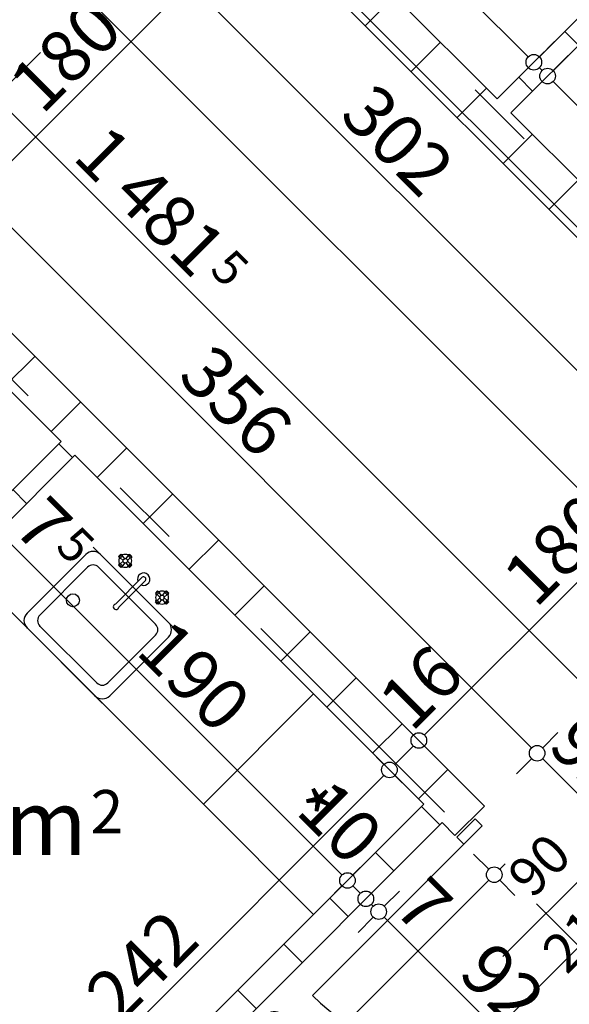
# Model space of a CAD drawing. Extents: x 86619 to 96230, y 86362 to 92697.
# Drawn here: x 92461 to 92672, y 89883 to 90263 of the extents above; entities that cross this region are included whole.
import ezdxf
from ezdxf.enums import TextEntityAlignment as Align

# ---------------------------------------------------------------- set-up
doc = ezdxf.new("R2010")
doc.units = 0
doc.header["$MEASUREMENT"] = 0
doc.linetypes.add('Double Dashed copy', pattern=[226.666667, 100, -50, 26.666667, -50])
for name, color, linetype in [('0help', 7, 'Continuous'), ('ArchiCAD', 7, 'Continuous'), ('Fills', 7, 'Continuous'), ('KOTI-ext', 7, 'Continuous'), ('wall-ext', 7, 'Continuous')]:
    doc.layers.add(name, color=color, linetype=linetype)
doc.styles.add('GENERATED_STYLE_1', font='TIMES.TTF')
doc.styles.add('GENERATED_STYLE_2', font='ARIAL.TTF')
doc.dimstyles.new('Dimstyle_1DA14', dxfattribs={"dimtxt": 20, "dimasz": 7.5, "dimexe": 0.18, "dimexo": 0, "dimgap": 0.09, "dimtad": 1, "dimdec": 0, "dimzin": 0, "dimdsep": 46, "dimtxsty": 'GENERATED_STYLE_1', "dimblk": 'ARROWHEAD_1', "dimblk1": 'ARROWHEAD_1', "dimblk2": 'ARROWHEAD_1', "dimcen": 0.09, "dimclrd": 11, "dimclre": 11, "dimclrt": 11, "dimazin": 0, "dimtfac": 1, "dimtdec": 4, "dimtmove": 0, "dimatfit": 0, "dimfxl": 0, "dimtolj": 1, "dimtzin": 0, "dimarcsym": 0})
pattern_1 = [(45, (0, 0), (-17.6776695, 17.6776695), []), (135, (0, 0), (17.6776695, 17.6776695), [])]

# ---------------------------------------------------------------- blocks, each defined once
blk = doc.blocks.new('HATCH_305', base_point=(92445.08, 89789.41))
at = {"layer": 'Fills', "color": 133, "style": 'GENERATED_STYLE_1', "oblique": 0}
blk.add_text('5,69 m', height=25, dxfattribs=at).set_placement((92486.5, 89940.97), align=Align.RIGHT)
blk.add_text('2', height=16.67, dxfattribs=at).set_placement((92487.92, 89949.3))
blk = doc.blocks.new('WALL_1426', base_point=(92628.92, 89959.11))
at = {"layer": 'wall-ext'}
h = blk.add_hatch(dxfattribs=at)
h.set_pattern_fill('CONCRETE BLOCK', scale=25, angle=45, style=0, pattern_type=0)
h.set_pattern_definition(pattern_1)
h.paths.add_polyline_path([(92616.2, 89960.53), (92445.08, 89789.41), (92459.22, 89789.41), (92623.27, 89953.46)], flags=0)
at = {"layer": 'wall-ext', "color": 7, "linetype": 'Continuous'}
for p, q in [((92616.2, 89960.53), (92445.08, 89789.41)), ((92459.22, 89789.41), (92623.27, 89953.46))]:
    blk.add_line(p, q, dxfattribs=at)
blk = doc.blocks.new('WALL_1432', base_point=(92439.42, 90063.06))
at = {"layer": 'wall-ext'}
h = blk.add_hatch(dxfattribs=at)
h.set_pattern_fill('CONCRETE BLOCK', scale=25, angle=45, style=0, pattern_type=0)
h.set_pattern_definition(pattern_1)
h.paths.add_polyline_path([(92439.42, 90052.45), (92481.85, 90094.88), (92476.54, 90100.18), (92439.42, 90063.06)], flags=0)
at = {"layer": 'wall-ext', "color": 3, "linetype": 'Continuous'}
for p, q in [((92476.54, 90100.18), (92439.42, 90063.06)), ((92439.42, 90052.45), (92481.85, 90094.88))]:
    blk.add_line(p, q, dxfattribs=at)
blk = doc.blocks.new('D1_Metal_538')
at = {"color": 0, "linetype": 'Continuous'}
for p, q in [((41.2, 0), (41.2, 82.4)), ((-41.2, 0), (-45, 0)), ((-45, 0), (-45, -10)), ((-41.2, -10), (-41.2, 0)), ((45, 0), (41.2, 0)), ((41.2, 0), (41.2, -10)), ((45, -10), (45, 0)), ((-45, -10), (-41.2, -10)), ((41.2, -10), (45, -10))]:
    blk.add_line(p, q, dxfattribs=at)
blk.add_arc((41.2, 0), 82.4, 90, 180, dxfattribs=at)
blk = doc.blocks.new('Window-Door_Marker_-_70_4261')
at = {"layer": 'ArchiCAD', "color": 11, "linetype": 'Continuous'}
blk.add_line((0, 20), (0, -36), dxfattribs=at)
blk.add_circle((0, 40), 20, dxfattribs=at)
at = {"layer": 'ArchiCAD', "color": 11, "style": 'GENERATED_STYLE_1'}
for tag, p in [('AC_WIDO_A_SIZE', (-7.5, -12.5)), ('AC_WIDO_B_SIZE', (22.5, -23.75))]:
    blk.add_attdef(tag, p, '', height=15, rotation=90, dxfattribs=at)
blk.add_attdef('AC_MarkerText_1', (-5.625, 32.5), '', height=15, dxfattribs=at)
blk = doc.blocks.new('WALL_1469', base_point=(91912.13, 90675.9))
at = {"layer": 'wall-ext'}
h = blk.add_hatch(dxfattribs=at)
h.set_pattern_fill('CONCRETE BLOCK', scale=25, angle=45, style=0, pattern_type=0)
h.set_pattern_definition(pattern_1)
h.paths.add_polyline_path([(92387.8, 90211.55), (92376.49, 90200.24), (92628.22, 89948.51), (92639.53, 89959.82)], flags=0)
at = {"layer": 'wall-ext', "color": 7, "linetype": 'Continuous'}
for p, q in [((92639.53, 89959.82), (92387.8, 90211.55)), ((92439.42, 90137.3), (92476.54, 90100.18)), ((92481.85, 90094.88), (92616.2, 89960.53)), ((92628.22, 89948.51), (92639.53, 89959.82)), ((92623.27, 89953.46), (92628.22, 89948.51))]:
    blk.add_line(p, q, dxfattribs=at)
at = {"layer": 'wall-ext', "color": 133, "rotation": 314.9999999999997}
blk.add_blockref('Window-Door_Marker_-_70_4261', (92672.06, 89927.29), dxfattribs=at).add_auto_attribs({'AC_MarkerText_1': '1', 'AC_WIDO_A_SIZE': '90', 'AC_WIDO_B_SIZE': '210'})
at = {"layer": 'wall-ext', "color": 133, "rotation": 134.9999999999997}
blk.add_blockref('D1_Metal_538', (92660.74, 89915.98), dxfattribs=at)
blk = doc.blocks.new('WALL_1517', base_point=(91913.82, 90951.4))
at = {"layer": 'wall-ext'}
h = blk.add_hatch(dxfattribs=at)
h.set_pattern_fill('CONCRETE BLOCK', scale=25, angle=45, style=0, pattern_type=0)
h.set_pattern_definition(pattern_1)
h.paths.add_polyline_path([(92728.63, 90125.28), (92739.94, 90136.6), (92526.39, 90350.14), (92515.08, 90338.83)], flags=0)
at = {"layer": 'wall-ext', "color": 7, "linetype": 'Continuous'}
for p, q in [((92515.08, 90338.83), (92728.63, 90125.28)), ((92644.48, 90232.05), (92589.33, 90287.21)), ((92721.91, 90154.63), (92649.78, 90226.75))]:
    blk.add_line(p, q, dxfattribs=at)
blk = doc.blocks.new('WALL_2872', base_point=(92681.6, 90269.18))
at = {"layer": 'wall-ext'}
h = blk.add_hatch(dxfattribs=at)
h.set_pattern_fill('CONCRETE BLOCK', scale=25, angle=45, style=0, pattern_type=0)
h.set_pattern_definition(pattern_1)
h.paths.add_polyline_path([(92681.6, 90269.18), (92644.48, 90232.05), (92649.78, 90226.75), (92692.21, 90269.18)], flags=0)
at = {"layer": 'wall-ext', "color": 3, "linetype": 'Continuous'}
for p, q in [((92681.6, 90269.18), (92644.48, 90232.05)), ((92649.78, 90226.75), (92692.21, 90269.18))]:
    blk.add_line(p, q, dxfattribs=at)
blk = doc.blocks.new('Refrigerator_1598')
at = {"layer": '0help', "color": 0, "linetype": 'ByBlock'}
for p, q in [((60, 60), (0, 60)), ((0, 60), (0, 0)), ((60, 0), (60, 60)), ((0, 0), (60, 0))]:
    blk.add_line(p, q, dxfattribs=at)
blk.add_lwpolyline([(0, 0), (60, 0), (60, 60), (0, 60)], close=True, dxfattribs=at)
at = {"layer": '0help', "color": 0, "style": 'GENERATED_STYLE_2'}
blk.add_attdef('txt', text='', height=20, dxfattribs=at).set_placement((30, 25.57), align=Align.MIDDLE_CENTER)
blk = doc.blocks.new('Cab_Base-MultiDrawer_1820')
at = {"layer": '0help', "color": 0, "linetype": 'ByBlock'}
for p, q in [((0, 60), (130, 60)), ((0, 0), (0, 60)), ((0, 0), (130, 0))]:
    blk.add_line(p, q, dxfattribs=at)
blk = doc.blocks.new('Cab_Belfast_Sink_1D_1633')
at = {"layer": '0help', "color": 0, "linetype": 'ByBlock'}
for p, q in [((45, 60), (0, 60)), ((9.5, 44.38), (9.5, 45.62)), ((9.85, 45.6), (9.5, 45.62)), ((9.85, 44.36), (9.85, 45.64)), ((10.35, 45.64), (10.35, 44.36)), ((11.81, 45.47), (10.35, 45.57)), ((11.64, 47.35), (11.66, 47.35)), ((11.67, 47.49), (11.65, 47.4)), ((11.65, 47.4), (11.67, 47.31)), ((11.71, 47.56), (11.67, 47.49)), ((11.67, 47.31), (11.71, 47.24)), ((11.78, 47.62), (11.71, 47.56)), ((11.71, 47.24), (11.78, 47.18)), ((11.76, 45.42), (11.95, 45.65)), ((11.86, 47.65), (11.78, 47.62)), ((11.78, 47.18), (11.86, 47.15)), ((13.14, 47.65), (11.86, 47.65)), ((11.86, 47.15), (13.14, 47.15)), ((13.12, 48), (11.88, 48)), ((11.9, 47.65), (11.88, 48)), ((12.03, 45.69), (11.93, 47.15)), ((11.95, 45.65), (12.21, 45.8)), ((12.21, 45.8), (12.5, 45.85)), ((12.5, 45.85), (12.79, 45.8)), ((12.79, 45.8), (13.05, 45.65)), ((12.97, 45.69), (13.07, 47.15)), ((13.05, 45.65), (13.24, 45.42)), ((13.1, 47.65), (13.12, 48)), ((13.14, 47.65), (13.22, 47.62)), ((13.22, 47.18), (13.14, 47.15)), ((13.19, 45.47), (14.65, 45.57)), ((13.22, 47.62), (13.29, 47.56)), ((13.29, 47.24), (13.22, 47.18)), ((13.29, 47.56), (13.33, 47.49)), ((13.33, 47.31), (13.29, 47.24)), ((13.33, 47.49), (13.35, 47.4)), ((13.35, 47.4), (13.33, 47.31)), ((13.34, 47.35), (13.36, 47.35)), ((14.68, 45.73), (14.65, 45.64)), ((14.65, 44.36), (14.65, 45.64)), ((14.74, 45.79), (14.68, 45.73)), ((14.81, 45.83), (14.74, 45.79)), ((14.9, 45.85), (14.81, 45.83)), ((14.99, 45.83), (14.9, 45.85)), ((15.06, 45.79), (14.99, 45.83)), ((15.12, 45.73), (15.06, 45.79)), ((15.15, 45.64), (15.12, 45.73)), ((15.15, 45.64), (15.15, 44.36)), ((15.15, 45.6), (15.5, 45.62)), ((15.5, 45.62), (15.5, 44.38)), ((21.92, 45.69), (21.72, 45.45)), ((22.19, 45.85), (21.92, 45.69)), ((22.5, 45.9), (22.19, 45.85)), ((22.81, 45.85), (22.5, 45.9)), ((23.08, 45.69), (22.81, 45.85)), ((23.28, 45.45), (23.08, 45.69)), ((29.5, 45.62), (29.5, 44.38)), ((29.85, 45.6), (29.5, 45.62)), ((29.85, 45.64), (29.88, 45.73)), ((29.85, 45.64), (29.85, 44.36)), ((29.88, 45.73), (29.94, 45.79)), ((29.94, 45.79), (30.01, 45.83)), ((30.01, 45.83), (30.1, 45.85)), ((30.1, 45.85), (30.19, 45.83)), ((30.19, 45.83), (30.26, 45.79)), ((30.26, 45.79), (30.32, 45.73)), ((30.32, 45.73), (30.35, 45.64)), ((30.35, 44.36), (30.35, 45.64)), ((31.81, 45.47), (30.35, 45.57)), ((31.66, 47.35), (31.64, 47.35)), ((31.67, 47.49), (31.65, 47.4)), ((31.65, 47.4), (31.67, 47.31)), ((31.71, 47.56), (31.67, 47.49)), ((31.67, 47.31), (31.71, 47.24)), ((31.77, 47.62), (31.71, 47.56)), ((31.71, 47.24), (31.77, 47.18)), ((31.95, 45.65), (31.76, 45.42)), ((31.86, 47.65), (31.77, 47.62)), ((31.77, 47.18), (31.86, 47.15)), ((31.86, 47.65), (33.14, 47.65)), ((33.14, 47.15), (31.86, 47.15)), ((31.88, 48), (33.12, 48)), ((31.9, 47.65), (31.88, 48)), ((32.03, 45.69), (31.93, 47.15)), ((32.21, 45.8), (31.95, 45.65)), ((32.5, 45.85), (32.21, 45.8)), ((32.79, 45.8), (32.5, 45.85)), ((33.05, 45.65), (32.79, 45.8)), ((32.97, 45.69), (33.07, 47.15)), ((33.24, 45.42), (33.05, 45.65)), ((33.1, 47.65), (33.12, 48)), ((33.14, 47.65), (33.23, 47.62)), ((33.23, 47.18), (33.14, 47.15)), ((33.19, 45.47), (34.65, 45.57)), ((33.23, 47.62), (33.29, 47.56)), ((33.29, 47.24), (33.23, 47.18)), ((33.29, 47.56), (33.33, 47.49)), ((33.33, 47.31), (33.29, 47.24)), ((33.33, 47.49), (33.35, 47.4)), ((33.35, 47.4), (33.33, 47.31)), ((33.36, 47.35), (33.34, 47.35)), ((34.68, 45.73), (34.65, 45.64)), ((34.65, 45.64), (34.65, 44.36)), ((34.74, 45.79), (34.68, 45.73)), ((34.81, 45.83), (34.74, 45.79)), ((34.9, 45.85), (34.81, 45.83)), ((34.99, 45.83), (34.9, 45.85)), ((35.06, 45.79), (34.99, 45.83)), ((35.12, 45.73), (35.06, 45.79)), ((35.15, 45.64), (35.12, 45.73)), ((35.15, 44.36), (35.15, 45.64)), ((35.15, 45.6), (35.5, 45.62)), ((35.5, 44.38), (35.5, 45.62)), ((9.85, 44.4), (9.5, 44.38)), ((9.85, 44.36), (9.88, 44.28)), ((9.88, 44.28), (9.94, 44.21)), ((9.94, 44.21), (10.01, 44.17)), ((10.01, 44.17), (10.1, 44.15)), ((10.1, 44.15), (10.19, 44.17)), ((10.19, 44.17), (10.26, 44.21)), ((10.26, 44.21), (10.32, 44.28)), ((10.32, 44.28), (10.35, 44.36)), ((11.81, 44.53), (10.35, 44.43)), ((11.66, 42.65), (11.64, 42.65)), ((11.65, 42.6), (11.67, 42.69)), ((11.67, 42.51), (11.65, 42.6)), ((11.66, 45.15), (11.76, 45.42)), ((11.66, 44.85), (11.66, 45.15)), ((11.76, 44.58), (11.66, 44.85)), ((11.67, 42.69), (11.71, 42.76)), ((11.71, 42.44), (11.67, 42.51)), ((11.71, 42.76), (11.78, 42.82)), ((11.78, 42.38), (11.71, 42.44)), ((11.95, 44.35), (11.76, 44.58)), ((11.78, 42.82), (11.86, 42.85)), ((11.86, 42.35), (11.78, 42.38)), ((13.14, 42.85), (11.86, 42.85)), ((11.86, 42.35), (13.14, 42.35)), ((11.9, 42.35), (11.88, 42)), ((11.88, 42), (13.12, 42)), ((12.03, 44.31), (11.93, 42.85)), ((12.21, 44.2), (11.95, 44.35)), ((12.5, 44.15), (12.21, 44.2)), ((12.79, 44.2), (12.5, 44.15)), ((13.05, 44.35), (12.79, 44.2)), ((12.97, 44.31), (13.07, 42.85)), ((13.24, 44.58), (13.05, 44.35)), ((13.1, 42.35), (13.12, 42)), ((13.22, 42.82), (13.14, 42.85)), ((13.14, 42.35), (13.22, 42.38)), ((13.19, 44.53), (14.65, 44.43)), ((13.29, 42.76), (13.22, 42.82)), ((13.22, 42.38), (13.29, 42.44)), ((13.24, 45.42), (13.34, 45.15)), ((13.34, 44.85), (13.24, 44.58)), ((13.33, 42.69), (13.29, 42.76)), ((13.29, 42.44), (13.33, 42.51)), ((13.35, 42.6), (13.33, 42.69)), ((13.33, 42.51), (13.35, 42.6)), ((13.34, 45.15), (13.34, 44.85)), ((13.36, 42.65), (13.34, 42.65)), ((14.68, 44.28), (14.65, 44.36)), ((14.74, 44.21), (14.68, 44.28)), ((14.81, 44.17), (14.74, 44.21)), ((14.9, 44.15), (14.81, 44.17)), ((14.99, 44.17), (14.9, 44.15)), ((15.06, 44.21), (14.99, 44.17)), ((15.12, 44.28), (15.06, 44.21)), ((15.15, 44.36), (15.12, 44.28)), ((15.15, 44.4), (15.5, 44.38)), ((21.72, 45.45), (21.61, 45.16)), ((21.61, 45.16), (21.61, 30.6)), ((23.39, 45.16), (23.28, 45.45)), ((23.39, 30.6), (23.39, 45.16)), ((29.85, 44.4), (29.5, 44.38)), ((29.85, 44.36), (29.88, 44.28)), ((29.88, 44.28), (29.94, 44.21)), ((29.94, 44.21), (30.01, 44.17)), ((30.01, 44.17), (30.1, 44.15)), ((30.1, 44.15), (30.19, 44.17)), ((30.19, 44.17), (30.26, 44.21)), ((30.26, 44.21), (30.32, 44.28)), ((30.32, 44.28), (30.35, 44.36)), ((31.81, 44.53), (30.35, 44.43)), ((31.64, 42.65), (31.66, 42.65)), ((31.65, 42.6), (31.67, 42.69)), ((31.67, 42.51), (31.65, 42.6)), ((31.76, 45.42), (31.66, 45.15)), ((31.66, 45.15), (31.66, 44.85)), ((31.66, 44.85), (31.76, 44.58)), ((31.67, 42.69), (31.71, 42.76)), ((31.71, 42.44), (31.67, 42.51)), ((31.71, 42.76), (31.77, 42.82)), ((31.77, 42.38), (31.71, 42.44)), ((31.76, 44.58), (31.95, 44.35)), ((31.77, 42.82), (31.86, 42.85)), ((31.86, 42.35), (31.77, 42.38)), ((31.86, 42.85), (33.14, 42.85)), ((33.14, 42.35), (31.86, 42.35)), ((31.9, 42.35), (31.88, 42)), ((33.12, 42), (31.88, 42)), ((32.03, 44.31), (31.93, 42.85)), ((31.95, 44.35), (32.21, 44.2)), ((32.21, 44.2), (32.5, 44.15)), ((32.5, 44.15), (32.79, 44.2)), ((32.79, 44.2), (33.05, 44.35)), ((32.97, 44.31), (33.07, 42.85)), ((33.05, 44.35), (33.24, 44.58)), ((33.1, 42.35), (33.12, 42)), ((33.23, 42.82), (33.14, 42.85)), ((33.14, 42.35), (33.23, 42.38)), ((33.19, 44.53), (34.65, 44.43)), ((33.29, 42.76), (33.23, 42.82)), ((33.23, 42.38), (33.29, 42.44)), ((33.34, 45.15), (33.24, 45.42)), ((33.24, 44.58), (33.34, 44.85)), ((33.33, 42.69), (33.29, 42.76)), ((33.29, 42.44), (33.33, 42.51)), ((33.35, 42.6), (33.33, 42.69)), ((33.33, 42.51), (33.35, 42.6)), ((33.34, 44.85), (33.34, 45.15)), ((33.34, 42.65), (33.36, 42.65)), ((34.68, 44.28), (34.65, 44.36)), ((34.74, 44.21), (34.68, 44.28)), ((34.81, 44.17), (34.74, 44.21)), ((34.9, 44.15), (34.81, 44.17)), ((34.99, 44.17), (34.9, 44.15)), ((35.06, 44.21), (34.99, 44.17)), ((35.12, 44.28), (35.06, 44.21)), ((35.15, 44.36), (35.12, 44.28)), ((35.15, 44.4), (35.5, 44.38)), ((0, 40), (45, 40)), ((41, 40), (4, 40)), ((0, 36), (0, 4)), ((38, 36), (7, 36)), ((45, 4), (45, 36)), ((4, 33), (4, 7)), ((41, 7), (41, 33)), ((7, 4), (38, 4)), ((0, 0), (45, 0)), ((4, 0), (41, 0))]:
    blk.add_line(p, q, dxfattribs=at)
blk.add_circle((9, 20), 2.5, dxfattribs=at)
for centre, radius, start, end in [((10.1, 45.6), 0.25, 9.9996, 170.0004), ((12.5, 45), 2.5, 109.6792, 160.2331), ((12.5, 45), 2.5, 19.6792, 70.3208), ((22.5, 45), 2.4, 291.6726, 248.3274), ((32.5, 45), 2.5, 109.6792, 160.3208), ((32.5, 45), 2.5, 19.6792, 70.3208), ((12.5, 45), 2.5, 199.6792, 250.3208), ((12.5, 45), 2.5, 289.6792, 340.3208), ((32.5, 45), 2.5, 199.6792, 250.3208), ((32.5, 45), 2.5, 289.6792, 340.3208), ((4, 36), 4, 90, 180), ((41, 36), 4, 0, 90), ((7, 33), 3, 90, 180), ((38, 33), 3, 0, 90), ((22.5, 29.99), 1.07, 145.6759, 34.3241), ((4, 4), 4, 180, 270), ((7, 7), 3, 180, 270), ((38, 7), 3, 270, 0), ((41, 4), 4, 270, 0)]:
    blk.add_arc(centre, radius, start, end, dxfattribs=at)
for p in [(7, 4), (4, 0)]:
    blk.add_point(p, dxfattribs=at)
blk = doc.blocks.new('*D1206')
at = {"layer": 'KOTI-ext', "color": 11, "linetype": 'Continuous'}
blk.add_line((92466.34, 89814.91), (92336.23, 89945.02), dxfattribs=at)
blk.add_circle((92468.46, 89812.79), 3, dxfattribs=at)
at = {"layer": 'KOTI-ext', "color": 11, "style": 'GENERATED_STYLE_1', "oblique": 0}
blk.add_text('190', height=20, rotation=315, dxfattribs=at).set_placement((92388.2, 89898.7))
blk = doc.blocks.new('ARROWHEAD_1')
at = {"color": 0, "linetype": 'Continuous'}
blk.add_line((0, 0), (-1, 0), dxfattribs=at)
blk.add_circle((0, 0), 0.25, dxfattribs=at)
blk = doc.blocks.new('*D1350')
at = {"layer": 'KOTI-ext', "color": 11, "linetype": 'Continuous'}
for p, q in [((92605.55, 90303.43), (92611.39, 90309.26)), ((92595.48, 90293.35), (92601.31, 90299.19)), ((92605.55, 90299.19), (92656.46, 90248.28)), ((92650.63, 90238.2), (92656.46, 90244.04))]:
    blk.add_line(p, q, dxfattribs=at)
for centre in [(92603.43, 90301.31), (92658.58, 90246.16)]:
    blk.add_circle(centre, 3, dxfattribs=at)
at = {"layer": 'KOTI-ext', "color": 11, "style": 'GENERATED_STYLE_1', "oblique": 0}
for s, p in [('0', (92629.59, 90313.33)), ('78', (92623.23, 90287.17))]:
    blk.add_text(s, height=20, rotation=315, dxfattribs=at).set_placement(p)
blk.add_text('7', height=20, rotation=315, dxfattribs=at).set_placement((92682.09, 90260.83), align=Align.RIGHT)
blk = doc.blocks.new('*D1351')
at = {"layer": 'KOTI-ext', "color": 11, "linetype": 'Continuous'}
for p, q in [((92660.7, 90248.28), (92666.54, 90254.11)), ((92650.63, 90238.2), (92656.46, 90244.04)), ((92660.7, 90244.04), (92661.77, 90242.98)), ((92655.93, 90232.9), (92661.77, 90238.73))]:
    blk.add_line(p, q, dxfattribs=at)
blk.add_circle((92663.89, 90240.85), 3, dxfattribs=at)
blk = doc.blocks.new('*D1352')
at = {"layer": 'KOTI-ext', "color": 11, "linetype": 'Continuous'}
for p, q in [((92666.01, 90242.98), (92671.84, 90248.81)), ((92666.01, 90238.73), (92733.89, 90170.85)), ((92738.13, 90170.85), (92743.97, 90176.68)), ((92728.06, 90160.77), (92733.89, 90166.61))]:
    blk.add_line(p, q, dxfattribs=at)
blk.add_circle((92736.01, 90168.73), 3, dxfattribs=at)
at = {"layer": 'KOTI-ext', "color": 11, "style": 'GENERATED_STYLE_1', "oblique": 0}
for s, height, p in [('5', 13.33, (92687.99, 90264.36)), ('102', 20, (92686.87, 90223.53)), ('10', 20, (92733.89, 90209.03))]:
    blk.add_text(s, height=height, rotation=315, dxfattribs=at).set_placement(p)
blk = doc.blocks.new('*D1504')
at = {"layer": 'KOTI-ext', "color": 11, "linetype": 'Continuous'}
for p, q in [((92606.81, 89927.1), (92600.97, 89921.26)), ((92596.73, 89917.02), (92590.9, 89911.19)), ((92661.79, 89856.21), (92600.97, 89917.02)), ((92671.86, 89862.04), (92666.03, 89856.21)), ((92661.79, 89851.97), (92655.95, 89846.13))]:
    blk.add_line(p, q, dxfattribs=at)
for centre in [(92598.85, 89919.14), (92663.91, 89854.09)]:
    blk.add_circle(centre, 3, dxfattribs=at)
at = {"layer": 'KOTI-ext', "color": 11, "style": 'GENERATED_STYLE_1', "oblique": 0}
for s, p in [('7', (92603.8, 89919.85)), ('92', (92628.9, 89894.75))]:
    blk.add_text(s, height=20, rotation=315, dxfattribs=at).set_placement(p)
blk = doc.blocks.new('*D1505')
at = {"layer": 'KOTI-ext', "color": 11, "linetype": 'Continuous'}
for p, q in [((92606.81, 89927.1), (92600.97, 89921.26)), ((92596.73, 89921.26), (92596.02, 89921.97)), ((92596.73, 89917.02), (92590.9, 89911.19))]:
    blk.add_line(p, q, dxfattribs=at)
blk.add_circle((92598.85, 89919.14), 3, dxfattribs=at)
blk = doc.blocks.new('*D1506')
at = {"layer": 'KOTI-ext', "color": 11, "linetype": 'Continuous'}
for p, q in [((92591.78, 89926.21), (92588.95, 89929.04)), ((92601.86, 89932.05), (92596.02, 89926.21)), ((92591.78, 89921.97), (92585.95, 89916.14))]:
    blk.add_line(p, q, dxfattribs=at)
blk.add_circle((92593.9, 89924.09), 3, dxfattribs=at)
blk = doc.blocks.new('*D1507')
at = {"layer": 'KOTI-ext', "color": 11, "linetype": 'Continuous'}
for p, q in [((92584.71, 89933.28), (92454.6, 90063.39)), ((92594.79, 89939.12), (92588.95, 89933.28)), ((92584.71, 89929.04), (92578.88, 89923.21))]:
    blk.add_line(p, q, dxfattribs=at)
blk.add_circle((92586.83, 89931.16), 3, dxfattribs=at)
at = {"layer": 'KOTI-ext', "color": 11, "style": 'GENERATED_STYLE_1', "oblique": 0}
blk.add_text('7', height=20, rotation=315, dxfattribs=at).set_placement((92468.04, 90055.61), align=Align.RIGHT)
for s, height, p in [('5', 13.33, (92473.93, 90059.15)), ('190', 20, (92504.81, 90018.84)), ('10', 20, (92566.33, 89957.33))]:
    blk.add_text(s, height=height, rotation=315, dxfattribs=at).set_placement(p)
blk = doc.blocks.new('*D1676')
at = {"layer": 'KOTI-ext', "color": 11, "linetype": 'Continuous'}
for p, q in [((92700.92, 90101.81), (92491.61, 90311.12)), ((92710.99, 90107.65), (92705.16, 90101.81)), ((92700.92, 90097.57), (92695.08, 90091.74))]:
    blk.add_line(p, q, dxfattribs=at)
blk.add_circle((92703.04, 90099.69), 3, dxfattribs=at)
at = {"layer": 'KOTI-ext', "color": 11, "style": 'GENERATED_STYLE_1', "oblique": 0}
blk.add_text('302', height=20, rotation=315, dxfattribs=at).set_placement((92583.18, 90225.2))
blk = doc.blocks.new('*D1812')
at = {"layer": 'KOTI-ext', "color": 11, "linetype": 'Continuous'}
for p, q in [((91955.42, 90732.88), (91961.26, 90738.71)), ((91949.06, 90735), (91951.18, 90732.88)), ((91945.35, 90722.8), (91951.18, 90728.64)), ((91955.42, 90728.64), (92998.67, 89685.39)), ((93002.91, 89685.39), (93008.75, 89691.22)), ((92992.84, 89675.31), (92998.67, 89681.15))]:
    blk.add_line(p, q, dxfattribs=at)
for centre in [(91953.3, 90730.76), (93000.79, 89683.27)]:
    blk.add_circle(centre, 3, dxfattribs=at)
at = {"layer": 'KOTI-ext', "color": 11, "style": 'GENERATED_STYLE_1', "oblique": 0}
blk.add_text('1\xa0481', height=20, rotation=315, dxfattribs=at).set_placement((92527.6, 90162.11), align=Align.RIGHT)
blk.add_text('5', height=13.33, rotation=315, dxfattribs=at).set_placement((92533.3, 90165.84))
blk = doc.blocks.new('*D1981')
at = {"layer": 'KOTI-ext', "color": 11, "linetype": 'Continuous'}
for p, q in [((91862.3, 90911.2), (91856.47, 90905.37)), ((91852.23, 90905.37), (91850.1, 90907.49)), ((91852.23, 90901.12), (91846.39, 90895.29)), ((93035.44, 89722.16), (91856.47, 90901.12))]:
    blk.add_line(p, q, dxfattribs=at)
blk.add_circle((91854.35, 90903.24), 3, dxfattribs=at)
at = {"layer": 'KOTI-ext', "color": 11, "style": 'GENERATED_STYLE_1', "oblique": 0}
blk.add_text('1\xa0673', height=20, rotation=315, dxfattribs=at).set_placement((92414.01, 90349.24), align=Align.RIGHT)
blk.add_text('5', height=13.33, rotation=315, dxfattribs=at).set_placement((92419.71, 90352.97))
blk = doc.blocks.new('*D2095')
at = {"layer": 'KOTI-ext', "color": 11, "linetype": 'Continuous'}
for p, q in [((92410.25, 90233.99), (92416.08, 90239.83)), ((92400.17, 90223.92), (92406, 90229.75)), ((92410.25, 90229.75), (92657.73, 89982.26))]:
    blk.add_line(p, q, dxfattribs=at)
blk.add_circle((92408.12, 90231.87), 3, dxfattribs=at)
at = {"layer": 'KOTI-ext', "color": 11, "style": 'GENERATED_STYLE_1', "oblique": 0}
blk.add_text('356', height=20, rotation=315, dxfattribs=at).set_placement((92520.91, 90124.75))
blk = doc.blocks.new('*D2096')
at = {"layer": 'KOTI-ext', "color": 11, "linetype": 'Continuous'}
for p, q in [((92661.98, 89982.26), (92667.81, 89988.1)), ((92651.9, 89972.19), (92657.73, 89978.02)), ((92661.98, 89978.02), (92722.79, 89917.21))]:
    blk.add_line(p, q, dxfattribs=at)
blk.add_circle((92659.85, 89980.14), 3, dxfattribs=at)
at = {"layer": 'KOTI-ext', "color": 11, "style": 'GENERATED_STYLE_1', "oblique": 0}
blk.add_text('92', height=20, rotation=315, dxfattribs=at).set_placement((92663.39, 89982.26))
blk = doc.blocks.new('*D2103')
at = {"layer": 'KOTI-ext', "color": 11, "linetype": 'Continuous'}
for p, q in [((92635.39, 89941.33), (92641.23, 89935.5)), ((92647.59, 89937.62), (92645.47, 89935.5)), ((92641.23, 89931.25), (92481.42, 89771.45)), ((92645.47, 89931.25), (92651.3, 89925.42)), ((92471.34, 89777.28), (92477.18, 89771.45)), ((92481.42, 89767.2), (92487.25, 89761.37))]:
    blk.add_line(p, q, dxfattribs=at)
for centre in [(92643.35, 89933.37), (92479.3, 89769.33)]:
    blk.add_circle(centre, 3, dxfattribs=at)
at = {"layer": 'KOTI-ext', "color": 11, "style": 'GENERATED_STYLE_1', "oblique": 0}
blk.add_text('232', height=20, rotation=45, dxfattribs=at).set_placement((92542.59, 89838.27))
blk = doc.blocks.new('*D2537')
at = {"layer": 'KOTI-ext', "color": 11, "linetype": 'Continuous'}
for p, q in [((92600.87, 89975.85), (92595.04, 89981.69)), ((92433.99, 89804.73), (92600.87, 89971.61)), ((92610.95, 89965.78), (92605.11, 89971.61)), ((92429.75, 89804.73), (92423.92, 89810.57)), ((92439.83, 89794.66), (92433.99, 89800.49))]:
    blk.add_line(p, q, dxfattribs=at)
blk.add_circle((92602.99, 89973.73), 3, dxfattribs=at)
at = {"layer": 'KOTI-ext', "color": 11, "style": 'GENERATED_STYLE_1', "oblique": 0}
blk.add_text('242', height=20, rotation=45, dxfattribs=at).set_placement((92498.69, 89875.09))
blk = doc.blocks.new('*D2538')
at = {"layer": 'KOTI-ext', "color": 11, "linetype": 'Continuous'}
for p, q in [((92612.18, 89987.17), (92606.35, 89993)), ((92605.11, 89975.85), (92612.18, 89982.92)), ((92622.26, 89977.09), (92616.43, 89982.92))]:
    blk.add_line(p, q, dxfattribs=at)
blk = doc.blocks.new('*D2539')
at = {"layer": 'KOTI-ext', "color": 11, "linetype": 'Continuous'}
blk.add_circle((92614.3, 89985.05), 3, dxfattribs=at)
at = {"layer": 'KOTI-ext', "color": 11, "style": 'GENERATED_STYLE_1', "oblique": 0}
blk.add_text('16', height=20, rotation=45, dxfattribs=at).set_placement((92611.48, 89987.87))
blk = doc.blocks.new('*D2540')
at = {"layer": 'KOTI-ext', "color": 11, "linetype": 'Continuous'}
for p, q in [((92739.46, 90114.45), (92733.63, 90120.28)), ((92616.43, 89987.17), (92739.46, 90110.2))]:
    blk.add_line(p, q, dxfattribs=at)
at = {"layer": 'KOTI-ext', "color": 11, "style": 'GENERATED_STYLE_1', "oblique": 0}
for s, p in [('16', (92709.06, 90085.45)), ('180', (92659.21, 90035.6))]:
    blk.add_text(s, height=20, rotation=45, dxfattribs=at).set_placement(p)
blk = doc.blocks.new('*D2885')
at = {"layer": 'KOTI-ext', "color": 11, "linetype": 'Continuous'}
for p, q in [((92549.51, 90304.4), (92543.68, 90310.23)), ((92426.47, 90177.12), (92549.51, 90300.15)), ((92559.59, 90294.32), (92553.75, 90300.15))]:
    blk.add_line(p, q, dxfattribs=at)
at = {"layer": 'KOTI-ext', "color": 11, "style": 'GENERATED_STYLE_1', "oblique": 0}
for s, p in [('16', (92527.97, 90284.27)), ('180', (92469.25, 90225.55))]:
    blk.add_text(s, height=20, rotation=45, dxfattribs=at).set_placement(p)
blk = doc.blocks.new('DIM_158', base_point=(93355.52, 88925.72))
at = {"layer": 'KOTI-ext', "color": 11, "linetype": 'Continuous'}
dim = blk.add_linear_dim(base=(93355.52, 88925.72), p1=(92537, 89881.33), p2=(92354.57, 89967.6), angle=135, dimstyle='Dimstyle_1DA14', dxfattribs=at)
dim.commit()
dim.dimension.update_dxf_attribs({"geometry": '*D1206', "text_midpoint": (92400.58, 89900.47), "text_rotation": -45})
blk = doc.blocks.new('DIM_172', base_point=(92001.33, 90903.41))
at = {"layer": 'KOTI-ext', "color": 11, "linetype": 'Continuous'}
for p1, p2, picture, middle in [((92675.24, 90373.12), (92660.21, 90247.79), '*D1350', (92635.6, 90288.94)), ((92665.52, 90242.48), (92811.36, 90244.08), '*D1352', (92704.54, 90219.99))]:
    dim = blk.add_linear_dim(base=(92001.33, 90903.41), p1=p1, p2=p2, angle=315, dimstyle='Dimstyle_1DA14', dxfattribs=at)
    dim.commit()
    dim.dimension.update_dxf_attribs({"geometry": picture, "text_midpoint": middle, "text_rotation": 315})
dim = blk.add_aligned_dim(p1=(92660.214, 90247.7879), p2=(92665.5173, 90242.4846), distance=-2.3064, dimstyle='Dimstyle_1DA14', dxfattribs=at)
dim.commit()
dim.dimension.update_dxf_attribs({"geometry": '*D1351', "text_midpoint": (92689.1655, 90267.9006), "text_rotation": 315})
blk = doc.blocks.new('DIM_179', base_point=(93473.9, 89044.1))
at = {"layer": 'KOTI-ext', "color": 11, "linetype": 'Continuous'}
for p1, p2, picture, middle in [((92537, 89881.33), (92466.11, 90079.14), '*D1507', (92517.18, 90020.61)), ((92628.22, 89948.51), (92544.07, 89874.26), '*D1505', (92621.48, 89916.31))]:
    dim = blk.add_linear_dim(base=(93473.9, 89044.1), p1=p1, p2=p2, angle=135, dimstyle='Dimstyle_1DA14', dxfattribs=at)
    dim.commit()
    dim.dimension.update_dxf_attribs({"geometry": picture, "text_midpoint": middle, "text_rotation": -45})
for p1, p2, distance, picture, middle in [((92544.07, 89874.26), (92537, 89881.33), -70.47, '*D1506', (92584, 89953.79)), ((92693.27, 89883.45), (92628.22, 89948.51), 41.53, '*D1504', (92641.28, 89896.51))]:
    dim = blk.add_aligned_dim(p1=p1, p2=p2, distance=distance, dimstyle='Dimstyle_1DA14', dxfattribs=at)
    dim.commit()
    dim.dimension.update_dxf_attribs({"geometry": picture, "text_midpoint": middle, "text_rotation": -45})
blk = doc.blocks.new('DIM_445', base_point=(93700.06, 89102.67))
at = {"layer": 'KOTI-ext', "color": 11, "linetype": 'Continuous'}
dim = blk.add_aligned_dim(p1=(92728.63, 90125.28), p2=(92515.08, 90338.83), distance=36.19, dimstyle='Dimstyle_1DA14', dxfattribs=at)
dim.commit()
dim.dimension.update_dxf_attribs({"geometry": '*D1676', "text_midpoint": (92600.86, 90221.67), "text_rotation": -45})
blk = doc.blocks.new('DIM_966', base_point=(93000.79, 89683.27))
at = {"layer": 'KOTI-ext', "color": 11, "linetype": 'Continuous'}
dim = blk.add_linear_dim(base=(93000.79, 89683.27), p1=(91910.95, 90688.4), p2=(93022.08, 89704.55), angle=315, dimstyle='Dimstyle_1DA14', dxfattribs=at)
dim.commit()
dim.dimension.update_dxf_attribs({"geometry": '*D1812', "text_midpoint": (92497.55, 90206.3), "text_rotation": 315})
blk = doc.blocks.new('DIM_995', base_point=(93041.8, 89715.79))
at = {"layer": 'KOTI-ext', "color": 11, "linetype": 'Continuous'}
dim = blk.add_linear_dim(base=(93041.8, 89715.79), p1=(93022.08, 89704.55), p2=(91902.51, 90951.4), angle=135, dimstyle='Dimstyle_1DA14', dxfattribs=at)
dim.commit()
dim.dimension.update_dxf_attribs({"geometry": '*D1981', "text_midpoint": (92383.96, 90393.43), "text_rotation": -45})
blk = doc.blocks.new('DIM_1019', base_point=(92343.07, 90296.93))
at = {"layer": 'KOTI-ext', "color": 11, "linetype": 'Continuous'}
for p1, p2, picture, middle in [((92387.8, 90211.55), (92639.53, 89959.82), '*D2095', (92533.28, 90126.51)), ((92639.53, 89959.82), (92704.58, 89894.77), '*D2096', (92675.76, 89984.03))]:
    dim = blk.add_aligned_dim(p1=p1, p2=p2, distance=28.74, dimstyle='Dimstyle_1DA14', dxfattribs=at)
    dim.commit()
    dim.dimension.update_dxf_attribs({"geometry": picture, "text_midpoint": middle, "text_rotation": 315})
blk = doc.blocks.new('DIM_1020', base_point=(92479.3, 89769.33))
at = {"layer": 'KOTI-ext', "color": 11, "linetype": 'Continuous'}
dim = blk.add_linear_dim(base=(92479.3, 89769.33), p1=(92628.22, 89948.51), p2=(92622.21, 89626.42), angle=225, dimstyle='Dimstyle_1DA14', dxfattribs=at)
dim.commit()
dim.dimension.update_dxf_attribs({"geometry": '*D2103', "text_midpoint": (92546.12, 89855.95), "text_rotation": 45})
blk = doc.blocks.new('DIM_1755', base_point=(92062.76, 89433.5))
at = {"layer": 'KOTI-ext', "color": 11, "linetype": 'Continuous'}
for p1, p2, picture, middle in [((92822.67, 89776.68), (92316.14, 90283.21), '*D2539', (92611.83, 90002.37)), ((92316.14, 90283.21), (92912.45, 89941.46), '*D2540', (92657.44, 90047.98)), ((92615.14, 89619.35), (92811.36, 89765.36), '*D2537', (92502.23, 89892.77))]:
    dim = blk.add_linear_dim(base=(92062.76, 89433.5), p1=p1, p2=p2, angle=45, dimstyle='Dimstyle_1DA14', dxfattribs=at)
    dim.commit()
    dim.dimension.update_dxf_attribs({"geometry": picture, "text_midpoint": middle, "text_rotation": 45})
dim = blk.add_aligned_dim(p1=(92811.36, 89765.36), p2=(92822.67, 89776.68), distance=294.68, dimstyle='Dimstyle_1DA14', dxfattribs=at)
dim.commit()
dim.dimension.update_dxf_attribs({"geometry": '*D2538', "text_midpoint": (92615.01, 90005.55), "text_rotation": 45})
blk = doc.blocks.new('DIM_1809', base_point=(91872.81, 89623.45))
at = {"layer": 'KOTI-ext', "color": 11, "linetype": 'Continuous'}
dim = blk.add_linear_dim(base=(91872.81, 89623.45), p1=(92316.14, 90283.21), p2=(92310.09, 90543.82), angle=45, dimstyle='Dimstyle_1DA14', dxfattribs=at)
dim.commit()
dim.dimension.update_dxf_attribs({"geometry": '*D2885', "text_midpoint": (92467.49, 90237.93), "text_rotation": 45})

msp = doc.modelspace()

# ---------------------------------------------------------------- linework, layer by layer
at = {"color": 45, "linetype": 'Double Dashed copy'}
for p, q in [((91221.77, 89003.09), (93480.33, 91261.65)), ((91728.56, 91143.03), (95227.6, 87643.98)), ((91497.54, 88727.32), (93756.1, 90985.88)), ((91752.11, 90829.56), (95082.65, 87499.03))]:
    msp.add_line(p, q, dxfattribs=at)

# ---------------------------------------------------------------- block references
at = {"layer": '0help', "color": 133, "linetype": 'Continuous', "xscale": -1, "rotation": 315.0000000000001}
msp.add_blockref('Cab_Base-MultiDrawer_1820', (92531.34, 89960.53), dxfattribs=at)
at = {"layer": '0help', "color": 133, "linetype": 'Continuous', "rotation": 315.0000000000073}
msp.add_blockref('Cab_Belfast_Sink_1D_1633', (92460.63, 90031.24), dxfattribs=at)
msp.add_blockref('Refrigerator_1598', (92531.34, 89960.53), dxfattribs=at).add_auto_attribs({'txt': '*'})
at = {"layer": 'Fills', "color": 20, "linetype": 'Continuous'}
msp.add_blockref('HATCH_305', (92445.08, 89789.41), dxfattribs=at)
at = {"layer": 'KOTI-ext', "color": 11, "linetype": 'Continuous'}
for name, p in [('DIM_172', (92001.33, 90903.41)), ('DIM_995', (93041.8, 89715.79)), ('DIM_445', (93700.06, 89102.67)), ('DIM_1755', (92062.76, 89433.5)), ('DIM_966', (93000.79, 89683.27)), ('DIM_1019', (92343.07, 90296.93)), ('DIM_179', (93473.9, 89044.1)), ('DIM_1809', (91872.81, 89623.45)), ('DIM_158', (93355.52, 88925.72)), ('DIM_1020', (92479.3, 89769.33))]:
    msp.add_blockref(name, p, dxfattribs=at)
at = {"layer": 'wall-ext', "color": 7}
for name, p in [('WALL_1517', (91913.82, 90951.4)), ('WALL_1469', (91912.13, 90675.9)), ('WALL_1426', (92628.92, 89959.11))]:
    msp.add_blockref(name, p, dxfattribs=at)
at = {"layer": 'wall-ext', "color": 3}
for name, p in [('WALL_2872', (92681.6, 90269.18)), ('WALL_1432', (92439.42, 90063.06))]:
    msp.add_blockref(name, p, dxfattribs=at)

doc.saveas('drawing.dxf')
